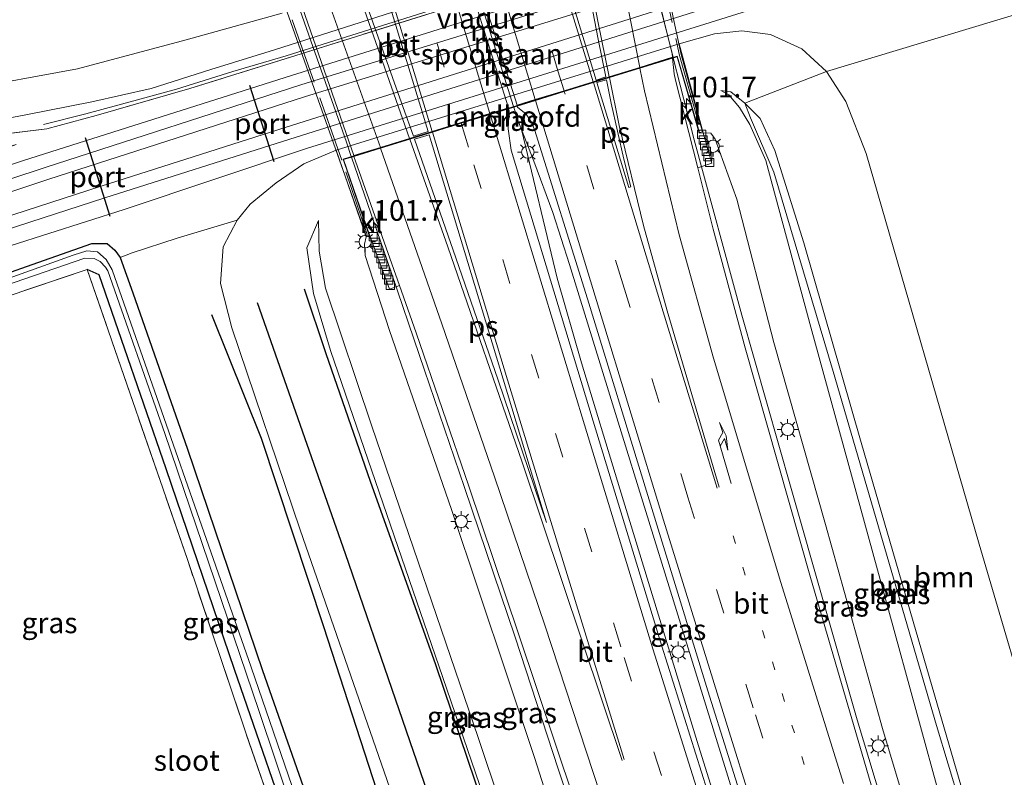
# Model space of a CAD drawing. Units: metres. Extents: x 180000 to 190006, y 425000 to 431253.
# Drawn here: x 181714 to 181833, y 425769 to 425861 of the extents above; entities that cross this region are included whole.
import ezdxf
from ezdxf.enums import TextEntityAlignment as Align

# ---------------------------------------------------------------- set-up
doc = ezdxf.new("R2010")
doc.units = ezdxf.units.M
for name, pattern in [('IE-TERREINAFSCHEIDING', [10, 8, -2]), ('VW-1-3_STREEP', [4, 1, -3]), ('VW-3-9_STREEP', [12, 3, -9])]:
    doc.linetypes.add(name, pattern=pattern)
doc.layers.get('0').update_dxf_attribs({"lineweight": 25})
for name, color, linetype, lineweight in [('B-ME-AM-KILOMETR-S-B1', 7, 'Continuous', 18), ('B-ME-BV-GELEIDECONSTRUCTIE-GELEIDERAIL-L-B1', 213, 'BV-GELEIDERAIL', 18), ('B-ME-BV-GELEIDECONSTRUCTIE-GELEIDERAIL-L-B2', 213, 'BV-GELEIDERAIL', 18), ('B-ME-GR-BOMENRIJ-L-B1', 10, 'Continuous', 25), ('B-ME-GR-BOOM-GV-B6', 93, 'Continuous', 18), ('B-ME-GW-INSTEEKWATERGANG-L-B1', 10, 'Continuous', 25), ('B-ME-GW-KRUINLIJN-L-B1', 93, 'Continuous', 18), ('B-ME-GW-TEENLIJN-L-B1', 93, 'Continuous', 18), ('B-ME-IE-GRASLAND-GV-B6', 93, 'Continuous', 18), ('B-ME-IE-GRONDWERKLIJN-GROND_INGERICHT-GV-B6', 253, 'Continuous', 18), ('B-ME-IE-MEUBILAIR_WEGMEUBILAIR-LICHTMAST-S-B1', 8, 'Continuous', 18), ('B-ME-IE-TERREINAFSCHEIDING-RASTERHEKWERK-L-B1', 8, 'IE-TERREINAFSCHEIDING', 18), ('B-ME-IE-TERREINAFSCHEIDING-RASTERHEKWERK-L-B2', 8, 'IE-TERREINAFSCHEIDING', 18), ('B-ME-KW-LANDHOOFD-GV-B6', 173, 'Continuous', 18), ('B-ME-KW-VIADUCT-GV-B7', 173, 'Continuous', 18), ('B-ME-OG-WATER-GV-B6', 153, 'Continuous', 18), ('B-ME-SB-SPOOR-GV-B6', 253, 'Continuous', 18), ('B-ME-SB-SPOOR-L-B1', 253, 'Continuous', 18), ('B-ME-VH-VERH_SOORT-BITUMEN-GV-B6', 8, 'IE-TERREINAFSCHEIDING-NATUURLIJK-HOUTWAL', 18), ('B-ME-VH-VERH_SOORT-BITUMEN-GV-B7', 8, 'IE-TERREINAFSCHEIDING-NATUURLIJK-HOUTWAL', 18), ('B-ME-VH-VERH_SOORT-KLINKERS-GV-B6', 8, 'IE-TERREINAFSCHEIDING-NATUURLIJK-HOUTWAL', 18), ('B-ME-VV-KOLK-S-B1', 8, 'Continuous', 18), ('B-ME-VW-MARKERING-13STREEP-045-L-B1', 255, 'VW-1-3_STREEP', 18), ('B-ME-VW-MARKERING-39STREEP-015-L-B1', 255, 'VW-3-9_STREEP', 18), ('B-ME-VW-MARKERING-39STREEP-015-L-B2', 255, 'VW-3-9_STREEP', 18), ('B-ME-VW-MARKERING-PIJLRE750-S-B1', 7, 'Continuous', 18), ('B-ME-VW-MARKERING-STREEP-015-L-B1', 7, 'Continuous', 18), ('B-ME-VW-MARKERING-STREEP-015-L-B2', 7, 'Continuous', 18), ('B-ME-VW-MARKERING-VLAKMARK-GV-B6', 7, 'Continuous', 18), ('B-ME-VW-MARKERING-VLAKMARK-GV-B7', 7, 'Continuous', 18), ('B-ME-VW-PORTAAL-L-B1', 10, 'Continuous', 25)]:
    doc.layers.add(name, color=color, linetype=linetype, lineweight=lineweight)
doc.styles.add('NLCS-ISO', font='NLCS-ISO.TTF')
doc.linetypes.add('BV-GELEIDERAIL', pattern='A,10,-3,[108,NLCS.SHX,S=1,R=0,X=0,Y=0],-3', length=16)
doc.linetypes.add('IE-TERREINAFSCHEIDING-NATUURLIJK-HOUTWAL', pattern='A,7,-1.5,[67,NLCS.SHX,S=0.75,R=45,X=0,Y=0],-1.5,7,-1.5,[70,NLCS.SHX,S=0.75,R=0,X=0,Y=0],-1.5', length=20)

# ---------------------------------------------------------------- blocks, each defined once
blk = doc.blocks.new('hecto')
for p, q in [((0, 0.625), (-0.625, 0)), ((0, -0.625), (0, 0.625)), ((-0.625, 0), (0.625, 0)), ((0.625, 0), (0, -0.625))]:
    blk.add_line(p, q)
blk = doc.blocks.new('kolk')
blk.add_lwpolyline([(-0.5, -0.5), (0.5, -0.5), (0.5, 0.5), (-0.5, 0.5)], close=True)
blk = doc.blocks.new('lantaarnpaal')
for p, q in [((0, 0.75), (0, 1.25)), ((-0.75, 0), (-1.25, 0)), ((-0.88, 0.88), (-0.53, 0.53)), ((0.53, 0.53), (0.88, 0.88)), ((0.75, 0), (1.25, 0)), ((-0.53, -0.53), (-0.88, -0.88)), ((0, -0.75), (0, -1.25)), ((0.53, -0.53), (0.88, -0.88))]:
    blk.add_line(p, q)
blk.add_circle((0, 0), 0.75)
blk = doc.blocks.new('pijlr')
for p, q in [((0, 0, 0.1), (5.45, 0, 0.1)), ((5.45, -0.75, 0.1), (4.7, 0, 0.1)), ((6.2, -0.75, 0.1), (5.45, 0, 0.1)), ((4, -0.75, 0.1), (5.45, -0.75, 0.1)), ((5.7, -1.05, 0.1), (4, -0.75, 0.1)), ((7.5, -0.75, 0.1), (5.7, -1.05, 0.1)), ((7.5, -0.75, 0.1), (6.2, -0.75, 0.1))]:
    blk.add_line(p, q)

msp = doc.modelspace()

# ---------------------------------------------------------------- linework, layer by layer
at = {"layer": 'B-ME-BV-GELEIDECONSTRUCTIE-GELEIDERAIL-L-B1'}
for p, q in [((181773.88, 425850.22, 16.06), (181774.34, 425848.74, 16.06)), ((181774.34, 425848.74, 16.06), (181774.81, 425847.53, 16.06)), ((181774.81, 425847.53, 16.06), (181776.32, 425843.66, 16.07)), ((181779.12, 425829.51, 16.03), (181774.81, 425847.53, 16.06)), ((181776.32, 425843.66, 16.07), (181778.59, 425837.46, 16.07)), ((181778.59, 425837.46, 16.07), (181780.61, 425831.17, 16.05)), ((181786.52, 425812.09, 15.99), (181780.61, 425831.17, 16.05)), ((181782.06, 425819.29, 16.04), (181779.12, 425829.51, 16.03)), ((181786.72, 425804.01, 15.99), (181782.06, 425819.29, 16.04)), ((181793.19, 425790.45, 15.91), (181786.52, 425812.09, 15.99)), ((181796.09, 425773.45, 15.85), (181786.72, 425804.01, 15.99)), ((181800.32, 425767.54, 15.8), (181793.19, 425790.45, 15.91)), ((181802.81, 425751.8, 15.72), (181796.09, 425773.45, 15.85))]:
    msp.add_line(p, q, dxfattribs=at)
for points in [[(181716.97, 425848.1, 7.96), (181722.12, 425849.42, 8.4), (181727.9, 425850.98, 8.62), (181733.07, 425852.38, 8.77), (181739.88, 425854.52, 8.81), (181746.35, 425856.42, 8.81), (181792.62, 425871.01, 8.8), (181799.27, 425873.31, 8.77), (181803.52, 425875.01, 8.64), (181810.76, 425878.04, 8.62), (181817.58, 425881.11, 8.32), (181821.79, 425883.11, 7.97)], [(181829.93, 425729.28, 15.17), (181826.75, 425739.08, 15.24), (181820.45, 425759.5, 15.34), (181815.44, 425776.05, 15.44), (181807.45, 425804.06, 15.51), (181801.46, 425825.02, 15.58), (181795.73, 425846.25, 15.6), (181793.18, 425856.17, 15.58)], [(181754.25, 425844.16, 15.57), (181758.52, 425831.77, 15.54), (181763.1, 425818.39, 15.55), (181767.92, 425804.18, 15.56), (181774.07, 425786.08, 15.56), (181779.26, 425770.14, 15.47), (181784.48, 425754.57, 15.43), (181790.53, 425736.09, 15.28), (181796.15, 425718.27, 15.18)]]:
    msp.add_polyline3d(points, dxfattribs=at)
at = {"layer": 'B-ME-BV-GELEIDECONSTRUCTIE-GELEIDERAIL-L-B2'}
msp.add_line((181767.27, 425871.3, 16.14), (181773.85, 425850.31, 16.06), dxfattribs=at)
for points in [[(181793.16, 425856.27, 15.58), (181791.5, 425862.72, 15.57), (181788.72, 425876.07, 15.56), (181788.43, 425877.8, 15.56)], [(181746.93, 425865.05, 15.62), (181748.79, 425859.73, 15.63), (181753.64, 425845.96, 15.57), (181754.22, 425844.26, 15.57)]]:
    msp.add_polyline3d(points, dxfattribs=at)
at = {"layer": 'B-ME-GR-BOMENRIJ-L-B1'}
msp.add_line((181737.29, 425825.11, 7.35), (181743.31, 425810.14, 7.32), dxfattribs=at)
for points in [[(181788.01, 425714.61, 11.03), (181786.96, 425717.59, 11.75), (181786.05, 425720.24, 11.75), (181782.78, 425729.77, 11.76), (181772.16, 425759.91, 11.72), (181764.44, 425782.72, 11.78), (181756.54, 425804.9, 11.78), (181751.17, 425820.37, 11.64), (181748.55, 425828.19, 11.61)], [(181742.82, 425826.57, 8.77), (181753.5, 425796.21, 8.77), (181766.47, 425758.42, 8.83), (181771.72, 425743.02, 8.87), (181779.51, 425720.53, 8.97), (181782.23, 425712.91, 8.81)], [(181743.31, 425810.14, 7.32), (181750.85, 425787.34, 7.32), (181758.27, 425764.47, 7.39), (181766.36, 425741.4, 7.36), (181771.57, 425726.74, 7.32), (181776.54, 425711.14, 7.3)]]:
    msp.add_polyline3d(points, dxfattribs=at)
at = {"layer": 'B-ME-GR-BOOM-GV-B6'}
for points in [[(181876.07, 425875.74, 7.17), (181883.11, 425842.28, 6.92), (181864.28, 425807.37, 7.02), (181850.24, 425779.46, 7.02), (181848.49, 425774.75, 7.02), (181848.18, 425772.94, 7.02), (181848.35, 425770.22, 7.02), (181852.24, 425754.84, 7.2), (181857.72, 425735.54, 7.4), (181857.69, 425733.98, 7.41), (181847.95, 425732.76, 7.7), (181847.73, 425736.96, 7.42), (181845.3, 425746, 7.45), (181830.18, 425797.33, 7.33), (181816.54, 425844.62, 7.23), (181814.08, 425850.88, 7.41), (181811.72, 425854.54, 7.6), (181837.8, 425862.41, 7.22), (181876.07, 425875.74, 7.17)], [(181837.73, 425733.26, 11.75), (181836.65, 425737.66, 11.76), (181831.79, 425755.01, 11.81), (181824.78, 425779.07, 11.81), (181822.2, 425787.95, 11.76), (181815.92, 425809.63, 11.66), (181808.98, 425833.79, 11.66), (181805.49, 425844.96, 11.63), (181803.71, 425848.84, 11.61), (181801.83, 425850.68, 11.65), (181811.72, 425854.54, 7.6), (181814.08, 425850.88, 7.41), (181816.54, 425844.62, 7.23), (181830.18, 425797.33, 7.33), (181845.3, 425746, 7.45), (181847.73, 425736.96, 7.42), (181847.95, 425732.76, 7.7), (181837.73, 425733.26, 11.75)], [(181837.73, 425733.26, 11.75), (181825.02, 425775.39, 11.85), (181812.53, 425818.23, 12.03), (181805.35, 425842.36, 12.1), (181802.51, 425848.94, 11.94), (181801.83, 425850.68, 11.65), (181803.71, 425848.84, 11.61), (181805.49, 425844.96, 11.63), (181808.98, 425833.79, 11.66), (181815.92, 425809.63, 11.66), (181822.2, 425787.95, 11.76), (181824.78, 425779.07, 11.81), (181831.79, 425755.01, 11.81), (181836.65, 425737.66, 11.76), (181837.73, 425733.26, 11.75)]]:
    msp.add_polyline3d(points, dxfattribs=at)
at = {"layer": 'B-ME-GW-INSTEEKWATERGANG-L-B1'}
for points in [[(181706.02, 425827.77, 7.79), (181715.62, 425831.17, 7.76), (181722.82, 425833.73, 7.72), (181724.69, 425833.73, 7.72), (181725.59, 425832.91, 7.63), (181726.27, 425832.02, 7.49), (181727.79, 425827.73, 7.29), (181734.39, 425808.81, 7.27), (181743.49, 425782.03, 7.27), (181753.66, 425753.01, 7.25), (181762.24, 425727.35, 7.35), (181769.57, 425707.79, 7.47), (181770.77, 425703.73, 7.63), (181770.43, 425702.75, 7.72), (181769.92, 425702.25, 7.7), (181768.9, 425701.76, 7.71), (181757.89, 425698.36, 7.71), (181736.06, 425691.46, 7.74), (181734.91, 425691.8, 7.61), (181733.93, 425692.84, 7.54), (181733.6, 425693.88, 7.38), (181734.16, 425695.25, 7.25)], [(181751.52, 425744.99, 7.22), (181752.1, 425746.08, 7.25), (181752.08, 425747.04, 7.25), (181748.13, 425758.9, 7.27), (181740.1, 425782.15, 7.16), (181731.81, 425806.46, 7.17), (181723.7, 425829.93, 7.14), (181722.25, 425830.57, 7.1)]]:
    msp.add_polyline3d(points, dxfattribs=at)
at = {"layer": 'B-ME-GW-KRUINLIJN-L-B1'}
for points in [[(181798.94, 425852.23, 11.81), (181800.15, 425852.08, 11.78), (181801.83, 425850.68, 11.65), (181803.71, 425848.84, 11.61), (181805.49, 425844.96, 11.63), (181808.98, 425833.79, 11.66), (181815.92, 425809.63, 11.66), (181822.2, 425787.95, 11.76), (181824.78, 425779.07, 11.81), (181831.79, 425755.01, 11.81), (181836.65, 425737.66, 11.76), (181837.73, 425733.26, 11.75), (181837.53, 425731.83, 11.77), (181836.76, 425731.03, 11.84), (181835.5, 425730.46, 11.98)], [(181796.79, 425847.12, 14.64), (181797.73, 425847.05, 14.68), (181798.27, 425846.32, 14.67), (181800.86, 425839.09, 14.66), (181805.34, 425821.73, 14.61), (181811.62, 425799.7, 14.53), (181818.5, 425775.01, 14.5), (181825.08, 425753.08, 14.35), (181830.47, 425736.15, 14.39), (181830.75, 425734.32, 14.43), (181830.08, 425732.98, 14.29)], [(181750.27, 425836.49, 11.9), (181748.84, 425833.17, 11.86), (181749.65, 425827.66, 11.92), (181751.71, 425820.77, 11.94), (181765.31, 425781.17, 11.84), (181784.14, 425726.2, 11.89), (181787.16, 425718.43, 11.84), (181788.77, 425716.8, 11.87), (181790.17, 425716.19, 11.86)], [(181793.5, 425719.15, 13.97), (181792.76, 425719.92, 14.29), (181791.36, 425724.45, 14.36), (181786.07, 425741.07, 14.43), (181776.4, 425771.52, 14.59), (181766.36, 425801.51, 14.65), (181758.86, 425823.18, 14.73), (181755.9, 425832.26, 14.82), (181755.8, 425833.63, 14.82), (181756.03, 425834.51, 14.63)]]:
    msp.add_polyline3d(points, dxfattribs=at)
at = {"layer": 'B-ME-GW-TEENLIJN-L-B1'}
for points in [[(181835.99, 425723.2, 7.89), (181839.47, 425724.24, 7.9), (181842.54, 425725.85, 7.91), (181845.05, 425727.77, 7.95), (181846.89, 425730.43, 7.85), (181847.95, 425732.76, 7.7), (181847.73, 425736.96, 7.42), (181845.3, 425746, 7.45), (181830.18, 425797.33, 7.33), (181816.54, 425844.62, 7.23), (181814.08, 425850.88, 7.41), (181811.72, 425854.54, 7.6), (181808.75, 425857.28, 7.71), (181804.95, 425859.02, 7.8), (181801.46, 425859.44, 7.87), (181798.17, 425859.09, 7.93), (181793.89, 425857.88, 7.84)], [(181835.5, 425730.46, 11.98), (181828.91, 425754.08, 11.99), (181819.36, 425788.95, 11.99), (181809.82, 425823.57, 11.97), (181805.16, 425840.88, 11.97), (181804.38, 425843.75, 11.97), (181802.44, 425848.11, 11.96), (181801.2, 425850.16, 11.94), (181799.91, 425851.7, 11.86), (181798.94, 425852.23, 11.81)], [(181752.39, 425845, 7.79), (181748.47, 425843.36, 7.9), (181745.15, 425841.04, 7.92), (181741.99, 425838.47, 7.86), (181740.4, 425836.54, 7.64), (181738.7, 425833.29, 7.46), (181738.41, 425828.87, 7.43), (181739.75, 425823.52, 7.51), (181748.05, 425799.04, 7.51), (181764.65, 425751.19, 7.54), (181776.38, 425717.44, 7.62), (181779.06, 425711.75, 7.63), (181782.48, 425708.86, 7.7), (181786.5, 425707.86, 7.85), (181790.88, 425708.39, 7.9), (181795.1, 425709.64, 7.85)], [(181790.17, 425716.19, 11.86), (181788.14, 425718.86, 11.95), (181786.44, 425723.5, 12.17), (181777.8, 425749.34, 12.19), (181769.57, 425773.93, 12.12), (181756.7, 425811.62, 12.09), (181751.09, 425828.31, 12.08), (181750.35, 425832.78, 12.13), (181750.27, 425836.49, 11.9)]]:
    msp.add_polyline3d(points, dxfattribs=at)
at = {"layer": 'B-ME-IE-GRASLAND-GV-B6'}
for points in [[(181664.97, 425835.59, 7.44), (181674.34, 425838.9, 7.48), (181683.33, 425841.84, 7.51), (181691.59, 425844.33, 7.52), (181698.87, 425846.09, 7.55), (181706.9, 425847.8, 7.76), (181714.86, 425849.28, 7.86), (181722.81, 425850.85, 8.01), (181730, 425852.49, 8.11), (181737.23, 425854.79, 8.11), (181744.91, 425857.16, 8.15), (181791.32, 425872, 8.13)], [(181791.95, 425870.43, 8.11), (181748.15, 425856.68, 8.06), (181734.67, 425852.46, 8.06), (181723.34, 425849.21, 8.13), (181717.38, 425847.59, 7.92), (181710.99, 425846.82, 7.8), (181702.13, 425845.33, 7.75), (181692.42, 425842.97, 7.53), (181682.91, 425839.83, 7.48), (181665.54, 425834.1, 7.34), (181664.97, 425835.59, 7.44)], [(181665.54, 425834.1, 7.34), (181682.91, 425839.83, 7.48), (181692.42, 425842.97, 7.53), (181702.13, 425845.33, 7.75), (181710.99, 425846.82, 7.8), (181717.38, 425847.59, 7.92), (181723.34, 425849.21, 8.13), (181734.67, 425852.46, 8.06), (181748.15, 425856.68, 8.06), (181791.95, 425870.43, 8.11)], [(181796.12, 425869.5, 8.17), (181746.97, 425854.05, 8.15), (181714.54, 425843.75, 8), (181682.22, 425833.07, 7.92), (181667.77, 425828.32, 7.94), (181667.22, 425829.75, 7.88), (181683.88, 425835.47, 7.82), (181701.58, 425841.23, 7.89), (181713.69, 425845.7, 7.92), (181700.4, 425841.83, 7.65), (181691.1, 425839.02, 7.41), (181680.45, 425835.91, 7.24), (181666.59, 425831.38, 7.15), (181665.54, 425834.1, 7.34)], [(181671.1, 425819.73, 7.94), (181694.8, 425827.66, 7.91), (181726.73, 425837.84, 7.91), (181748.82, 425845.22, 7.9), (181807.2, 425863.49, 7.93)], [(181837.8, 425862.41, 7.22), (181811.72, 425854.54, 7.6), (181808.75, 425857.28, 7.71), (181804.95, 425859.02, 7.8), (181801.46, 425859.44, 7.87), (181798.17, 425859.09, 7.93), (181793.89, 425857.88, 7.84), (181752.39, 425845, 7.79), (181748.47, 425843.36, 7.9), (181745.15, 425841.04, 7.92), (181741.99, 425838.47, 7.86), (181740.4, 425836.54, 7.64), (181733.15, 425834.37, 7.71), (181727.72, 425832.6, 7.76), (181726.27, 425832.02, 7.49), (181725.59, 425832.91, 7.63), (181724.69, 425833.73, 7.72), (181722.82, 425833.73, 7.72), (181715.62, 425831.17, 7.76), (181706.02, 425827.77, 7.79)], [(181745.86, 425861.6, 8.02), (181734.23, 425858.35, 8), (181721.09, 425854.86, 7.86), (181706.99, 425852.26, 7.58), (181694.98, 425849.74, 7.49), (181683.95, 425846.58, 7.41), (181675.07, 425843.62, 7.35), (181663.33, 425839.82, 7.38)], [(181825.08, 425753.08, 14.35), (181818.5, 425775.01, 14.5), (181811.62, 425799.7, 14.53), (181805.34, 425821.73, 14.61), (181800.86, 425839.09, 14.66), (181798.27, 425846.32, 14.67), (181797.73, 425847.05, 14.68), (181796.79, 425847.12, 14.64), (181793.89, 425857.88, 7.84), (181798.17, 425859.09, 7.93), (181801.46, 425859.44, 7.87), (181804.95, 425859.02, 7.8), (181808.75, 425857.28, 7.71), (181811.72, 425854.54, 7.6), (181801.83, 425850.68, 11.65), (181800.15, 425852.08, 11.78), (181798.94, 425852.23, 11.81), (181799.91, 425851.7, 11.86), (181801.2, 425850.16, 11.94), (181802.44, 425848.11, 11.96), (181804.38, 425843.75, 11.97), (181805.16, 425840.88, 11.97), (181809.82, 425823.57, 11.97), (181819.36, 425788.95, 11.99), (181828.91, 425754.08, 11.99)], [(181837.73, 425733.26, 11.75), (181837.53, 425731.83, 11.77), (181836.76, 425731.03, 11.84), (181835.5, 425730.46, 11.98), (181828.91, 425754.08, 11.99), (181819.36, 425788.95, 11.99), (181809.82, 425823.57, 11.97), (181805.16, 425840.88, 11.97), (181804.38, 425843.75, 11.97), (181802.44, 425848.11, 11.96), (181801.2, 425850.16, 11.94), (181799.91, 425851.7, 11.86), (181798.94, 425852.23, 11.81), (181800.15, 425852.08, 11.78), (181801.83, 425850.68, 11.65), (181802.51, 425848.94, 11.94), (181805.35, 425842.36, 12.1), (181812.53, 425818.23, 12.03), (181825.02, 425775.39, 11.85), (181837.73, 425733.26, 11.75)], [(181804.84, 425743.58, 14.96), (181791.8, 425784.96, 15.18), (181783.48, 425812.21, 15.32), (181773.56, 425844.99, 15.34), (181773.2, 425847.61, 15.36), (181773.31, 425849.76, 15.37), (181773.26, 425850.03, 15.37), (181774.3, 425850.35, 15.26), (181774.35, 425850.21, 15.26)], [(181774.35, 425850.21, 15.26), (181775.4, 425849.36, 15.26), (181775.98, 425848.42, 15.26), (181776.39, 425847.51, 15.32), (181782.8, 425827.01, 15.32), (181790.09, 425803.2, 15.27), (181797.38, 425779.59, 15.15), (181804.75, 425756.11, 15.06)], [(181830.08, 425732.98, 14.29), (181829.58, 425732.8, 14.29), (181828.45, 425732.5, 14.48), (181821.58, 425753.39, 14.6), (181816.79, 425769.29, 14.68), (181809.77, 425793.31, 14.8), (181801.89, 425821.09, 14.89), (181798, 425835.46, 14.86), (181796.14, 425842.86, 14.84), (181797.84, 425843.44, 14.7), (181796.79, 425847.12, 14.64), (181797.73, 425847.05, 14.68), (181798.27, 425846.32, 14.67), (181800.86, 425839.09, 14.66), (181805.34, 425821.73, 14.61), (181811.62, 425799.7, 14.53), (181818.5, 425775.01, 14.5), (181825.08, 425753.08, 14.35), (181830.47, 425736.15, 14.39), (181830.75, 425734.32, 14.43), (181830.08, 425732.98, 14.29)], [(181740.4, 425836.54, 7.64), (181741.99, 425838.47, 7.86), (181745.15, 425841.04, 7.92), (181748.47, 425843.36, 7.9), (181752.39, 425845, 7.79), (181756.03, 425834.51, 14.63), (181755.8, 425833.63, 14.82), (181755.9, 425832.26, 14.82), (181758.86, 425823.18, 14.73), (181766.36, 425801.51, 14.65), (181776.4, 425771.52, 14.59), (181786.07, 425741.07, 14.43)], [(181753.66, 425753.01, 7.25), (181743.49, 425782.03, 7.27), (181734.39, 425808.81, 7.27), (181727.79, 425827.73, 7.29), (181726.27, 425832.02, 7.49), (181727.72, 425832.6, 7.76), (181733.15, 425834.37, 7.71), (181740.4, 425836.54, 7.64), (181738.7, 425833.29, 7.46), (181738.41, 425828.87, 7.43), (181739.75, 425823.52, 7.51), (181748.05, 425799.04, 7.51), (181764.65, 425751.19, 7.54)], [(181764.65, 425751.19, 7.54), (181748.05, 425799.04, 7.51), (181739.75, 425823.52, 7.51), (181738.41, 425828.87, 7.43), (181738.7, 425833.29, 7.46), (181740.4, 425836.54, 7.64)], [(181790.17, 425716.19, 11.86), (181788.14, 425718.86, 11.95), (181786.44, 425723.5, 12.17), (181777.8, 425749.34, 12.19), (181769.57, 425773.93, 12.12), (181756.7, 425811.62, 12.09), (181751.09, 425828.31, 12.08), (181750.35, 425832.78, 12.13), (181750.27, 425836.49, 11.9), (181748.84, 425833.17, 11.86), (181749.65, 425827.66, 11.92), (181751.71, 425820.77, 11.94), (181765.31, 425781.17, 11.84), (181784.14, 425726.2, 11.89), (181787.16, 425718.43, 11.84), (181788.77, 425716.8, 11.87), (181790.17, 425716.19, 11.86)], [(181788.14, 425718.86, 11.95), (181790.17, 425716.19, 11.86), (181788.77, 425716.8, 11.87), (181787.16, 425718.43, 11.84), (181784.14, 425726.2, 11.89), (181765.31, 425781.17, 11.84), (181751.71, 425820.77, 11.94), (181749.65, 425827.66, 11.92), (181748.84, 425833.17, 11.86), (181750.27, 425836.49, 11.9), (181750.35, 425832.78, 12.13), (181751.09, 425828.31, 12.08), (181756.7, 425811.62, 12.09), (181769.57, 425773.93, 12.12), (181777.8, 425749.34, 12.19), (181786.44, 425723.5, 12.17), (181788.14, 425718.86, 11.95)], [(181758.83, 425828.17, 14.72), (181760.06, 425828.63, 14.89), (181762.08, 425822.92, 14.9), (181768.43, 425804.33, 14.86), (181774.46, 425786.46, 14.81), (181781.17, 425766.38, 14.71), (181789.69, 425740.26, 14.59), (181795.66, 425721.48, 14.48), (181794.17, 425721, 14.33), (181793.76, 425720.9, 14.33), (181794.24, 425719.43, 13.98), (181793.5, 425719.15, 13.97), (181792.76, 425719.92, 14.29), (181791.36, 425724.45, 14.36), (181786.07, 425741.07, 14.43), (181776.4, 425771.52, 14.59), (181766.36, 425801.51, 14.65), (181758.86, 425823.18, 14.73), (181755.9, 425832.26, 14.82), (181755.8, 425833.63, 14.82), (181756.03, 425834.51, 14.63), (181756.47, 425834.66, 14.65), (181758.83, 425828.17, 14.72)], [(181706.02, 425827.77, 7.79), (181715.62, 425831.17, 7.76), (181722.82, 425833.73, 7.72), (181724.69, 425833.73, 7.72), (181725.59, 425832.91, 7.63), (181726.27, 425832.02, 7.49), (181727.79, 425827.73, 7.29), (181734.39, 425808.81, 7.27), (181743.49, 425782.03, 7.27), (181753.66, 425753.01, 7.25)], [(181700.03, 425824.4, 6.62), (181721.97, 425831.93, 6.62), (181723.1, 425831.9, 6.62), (181723.82, 425831.52, 6.62), (181724.49, 425830.85, 6.62), (181724.77, 425830.39, 6.62), (181731.67, 425810.71, 6.62), (181743.04, 425777.18, 6.62), (181753.61, 425745.7, 6.62), (181751.96, 425743.67, 6.74), (181751.52, 425744.99, 7.22), (181752.1, 425746.08, 7.25), (181752.08, 425747.04, 7.25), (181748.13, 425758.9, 7.27), (181740.1, 425782.15, 7.16), (181731.81, 425806.46, 7.17), (181723.7, 425829.93, 7.14), (181722.25, 425830.57, 7.1), (181709.09, 425826.12, 7.08)], [(181756.05, 425741.8, 6.62), (181742.12, 425782.45, 6.62), (181725.29, 425830.53, 6.62), (181724.55, 425831.79, 6.62), (181723.52, 425832.69, 6.62), (181722.21, 425832.82, 6.62), (181720.56, 425832.31, 6.62), (181704.47, 425826.52, 6.62)], [(181751.52, 425744.99, 7.22), (181747.43, 425757.21, 7.38), (181741.46, 425774.5, 7.44), (181734.39, 425795.46, 7.24), (181722.25, 425830.57, 7.1), (181723.7, 425829.93, 7.14), (181731.81, 425806.46, 7.17), (181740.1, 425782.15, 7.16), (181748.13, 425758.9, 7.27), (181752.08, 425747.04, 7.25), (181752.1, 425746.08, 7.25), (181751.52, 425744.99, 7.22)]]:
    msp.add_polyline3d(points, dxfattribs=at)
at = {"layer": 'B-ME-IE-GRONDWERKLIJN-GROND_INGERICHT-GV-B6'}
msp.add_polyline3d([(181682.23, 425790.94, 6.85), (181688.56, 425802.68, 6.87), (181699.95, 425822.84, 7.03), (181709.09, 425826.12, 7.08), (181722.25, 425830.57, 7.1), (181734.39, 425795.46, 7.24), (181741.46, 425774.5, 7.44), (181747.43, 425757.21, 7.38), (181751.52, 425744.99, 7.22), (181739.94, 425722.6, 7.13), (181729.39, 425702.45, 7.11), (181726.84, 425696.87, 7.25), (181724.32, 425692, 7.19), (181720.88, 425690.96, 7.07), (181682.23, 425790.94, 6.85)], dxfattribs=at)
at = {"layer": 'B-ME-IE-TERREINAFSCHEIDING-RASTERHEKWERK-L-B1'}
for points in [[(181870.64, 425901.56, 6.89), (181857.36, 425897.28, 6.9), (181851.76, 425895.16, 7.11), (181843.41, 425892.01, 7.49), (181829.6, 425886.33, 7.84), (181819.99, 425881.66, 8.06), (181811.02, 425877.65, 8.06), (181804.76, 425874.97, 8.1), (181797.48, 425872.24, 8.13), (181791.95, 425870.43, 8.11), (181748.15, 425856.68, 8.06), (181734.67, 425852.46, 8.06), (181723.34, 425849.21, 8.13), (181717.38, 425847.59, 7.92), (181710.99, 425846.82, 7.8), (181702.13, 425845.33, 7.75), (181692.42, 425842.97, 7.53), (181682.91, 425839.83, 7.48), (181665.54, 425834.1, 7.34)], [(181726.27, 425832.02, 7.49), (181727.72, 425832.6, 7.76), (181733.15, 425834.37, 7.71), (181740.4, 425836.54, 7.64)], [(181722.25, 425830.57, 7.1), (181709.09, 425826.12, 7.08), (181699.95, 425822.84, 7.03), (181688.56, 425802.68, 6.87), (181682.23, 425790.94, 6.85)], [(181751.52, 425744.99, 7.22), (181747.43, 425757.21, 7.38), (181741.46, 425774.5, 7.44), (181734.39, 425795.46, 7.24), (181722.25, 425830.57, 7.1)]]:
    msp.add_polyline3d(points, dxfattribs=at)
at = {"layer": 'B-ME-IE-TERREINAFSCHEIDING-RASTERHEKWERK-L-B2'}
for points in [[(181787.72, 425887.69, 14.67), (181789.27, 425878.07, 14.72), (181793.92, 425856.45, 14.71), (181796.54, 425847.29, 14.62)], [(181756.15, 425834.82, 14.75), (181753.07, 425843.8, 14.98), (181745.67, 425864.76, 14.99), (181742.39, 425873.7, 14.95)]]:
    msp.add_polyline3d(points, dxfattribs=at)
at = {"layer": 'B-ME-KW-LANDHOOFD-GV-B6'}
msp.add_polyline3d([(181796.79, 425847.12, 14.64), (181796.33, 425847.06, 14.66), (181793.65, 425856.32, 14.72), (181793.09, 425856.14, 14.78), (181789.15, 425854.93, 14.96), (181785.46, 425853.79, 15.1), (181783.53, 425853.2, 15.16), (181779.99, 425852.11, 15.24), (181776.51, 425851.03, 15.3), (181774.3, 425850.35, 15.26), (181773.26, 425850.03, 15.37), (181771.03, 425849.34, 15.34), (181767.53, 425848.26, 15.26), (181764.04, 425847.18, 15.15), (181761.31, 425846.34, 15.1), (181757.77, 425845.25, 14.98), (181754.54, 425844.25, 14.88), (181753.27, 425843.86, 14.72), (181756.47, 425834.66, 14.65), (181756.03, 425834.51, 14.63), (181752.39, 425845, 7.79), (181793.89, 425857.88, 7.84), (181796.79, 425847.12, 14.64)], dxfattribs=at)
at = {"layer": 'B-ME-KW-VIADUCT-GV-B7'}
msp.add_polyline3d([(181793.66, 425856.37, 14.78), (181753.22, 425843.91, 14.84), (181756.38, 425834.7, 14.84), (181756.05, 425834.58, 14.84), (181742.22, 425873.72, 14.84), (181742.54, 425873.85, 14.84), (181745.84, 425864.77, 14.84), (181789.07, 425878.05, 14.84), (181787.49, 425887.86, 14.7), (181787.86, 425887.85, 14.7), (181789.5, 425878.19, 14.66), (181794.15, 425856.58, 14.66), (181796.7, 425847.22, 14.66), (181796.37, 425847.16, 14.66), (181793.66, 425856.37, 14.78)], dxfattribs=at)
at = {"layer": 'B-ME-OG-WATER-GV-B6'}
for points in [[(181753.61, 425745.7, 6.62), (181743.04, 425777.18, 6.62), (181731.67, 425810.71, 6.62), (181724.77, 425830.39, 6.62), (181724.49, 425830.85, 6.62), (181723.82, 425831.52, 6.62), (181723.1, 425831.9, 6.62), (181721.97, 425831.93, 6.62), (181700.03, 425824.4, 6.62)], [(181704.47, 425826.52, 6.62), (181720.56, 425832.31, 6.62), (181722.21, 425832.82, 6.62), (181723.52, 425832.69, 6.62), (181724.55, 425831.79, 6.62), (181725.29, 425830.53, 6.62), (181742.12, 425782.45, 6.62), (181756.05, 425741.8, 6.62)]]:
    msp.add_polyline3d(points, dxfattribs=at)
at = {"layer": 'B-ME-SB-SPOOR-GV-B6'}
msp.add_polyline3d([(181667.77, 425828.32, 7.94), (181682.22, 425833.07, 7.92), (181714.54, 425843.75, 8), (181746.97, 425854.05, 8.15), (181796.12, 425869.5, 8.17), (181815.24, 425875.4, 8.11), (181844.76, 425884.27, 8.05), (181872.54, 425892.53, 8.14), (181874.39, 425883.72, 8.1), (181864.15, 425880.6, 8.1), (181835.57, 425872.09, 8.04), (181807.2, 425863.49, 7.93), (181748.82, 425845.22, 7.9), (181726.73, 425837.84, 7.91), (181694.8, 425827.66, 7.91), (181671.1, 425819.73, 7.94), (181667.77, 425828.32, 7.94)], dxfattribs=at)
at = {"layer": 'B-ME-SB-SPOOR-L-B1'}
for points in [[(181872.87, 425890.94, 8.46), (181839.35, 425880.86, 8.39), (181810.88, 425872.27, 8.29), (181748.11, 425852.91, 8.21), (181717.16, 425842.92, 8.23), (181691.97, 425834.59, 8.22), (181668.38, 425826.76, 8.23)], [(181873.18, 425889.47, 8.46), (181839.79, 425879.42, 8.39), (181811.32, 425870.83, 8.29), (181748.56, 425851.48, 8.21), (181717.63, 425841.5, 8.23), (181692.44, 425833.16, 8.22), (181668.92, 425825.36, 8.23)], [(181669.84, 425822.98, 8.24), (181695.18, 425831.35, 8.19), (181723.94, 425840.66, 8.24), (181746.34, 425847.78, 8.25), (181795.16, 425863.16, 8.27), (181818.24, 425870.28, 8.31), (181840.99, 425877.15, 8.39), (181866.18, 425884.66, 8.4), (181873.72, 425886.9, 8.4)], [(181670.38, 425821.58, 8.24), (181695.64, 425829.93, 8.19), (181724.4, 425839.23, 8.24), (181746.8, 425846.35, 8.25), (181795.61, 425861.73, 8.27), (181818.68, 425868.85, 8.31), (181841.42, 425875.71, 8.39), (181866.61, 425883.22, 8.4), (181874.03, 425885.43, 8.4)]]:
    msp.add_polyline3d(points, dxfattribs=at)
at = {"layer": 'B-ME-VH-VERH_SOORT-BITUMEN-GV-B6'}
for points in [[(181791.32, 425872, 8.13), (181744.91, 425857.16, 8.15), (181737.23, 425854.79, 8.11), (181730, 425852.49, 8.11), (181722.81, 425850.85, 8.01), (181714.86, 425849.28, 7.86), (181706.9, 425847.8, 7.76), (181698.87, 425846.09, 7.55), (181691.59, 425844.33, 7.52), (181683.33, 425841.84, 7.51), (181674.34, 425838.9, 7.48), (181664.97, 425835.59, 7.44), (181663.33, 425839.82, 7.38)], [(181663.33, 425839.82, 7.38), (181675.07, 425843.62, 7.35), (181683.95, 425846.58, 7.41), (181694.98, 425849.74, 7.49), (181706.99, 425852.26, 7.58), (181721.09, 425854.86, 7.86), (181734.23, 425858.35, 8), (181745.86, 425861.6, 8.02)], [(181804.75, 425756.11, 15.06), (181797.38, 425779.59, 15.15), (181790.09, 425803.2, 15.27), (181782.8, 425827.01, 15.32), (181776.39, 425847.51, 15.32), (181775.98, 425848.42, 15.26), (181775.4, 425849.36, 15.26), (181774.35, 425850.21, 15.26), (181774.3, 425850.35, 15.26), (181776.51, 425851.03, 15.3), (181779.99, 425852.11, 15.24), (181783.53, 425853.2, 15.16), (181785.46, 425853.79, 15.1), (181789.15, 425854.93, 14.96), (181793.09, 425856.14, 14.78), (181793.27, 425854.26, 14.81)], [(181793.27, 425854.26, 14.81), (181793.46, 425853.49, 14.82), (181796.14, 425842.86, 14.84), (181798, 425835.46, 14.86), (181801.89, 425821.09, 14.89), (181809.77, 425793.31, 14.8), (181816.79, 425769.29, 14.68), (181821.58, 425753.39, 14.6)], [(181781.17, 425766.38, 14.71), (181774.46, 425786.46, 14.81), (181768.43, 425804.33, 14.86), (181762.08, 425822.92, 14.9), (181760.06, 425828.63, 14.89), (181754.75, 425843.66, 14.88), (181754.54, 425844.25, 14.88), (181757.77, 425845.25, 14.98), (181761.31, 425846.34, 15.1), (181764.04, 425847.18, 15.15), (181767.53, 425848.26, 15.26), (181771.03, 425849.34, 15.34), (181773.26, 425850.03, 15.37), (181773.31, 425849.76, 15.37)], [(181773.31, 425849.76, 15.37), (181773.2, 425847.61, 15.36), (181773.56, 425844.99, 15.34), (181783.48, 425812.21, 15.32), (181791.8, 425784.96, 15.18), (181804.84, 425743.58, 14.96)]]:
    msp.add_polyline3d(points, dxfattribs=at)
at = {"layer": 'B-ME-VH-VERH_SOORT-BITUMEN-GV-B7'}
for points in [[(181791.01, 425865.01, 14.78), (181793.05, 425856.66, 14.77), (181793.08, 425856.25, 14.78), (181789.13, 425855.03, 14.96), (181785.44, 425853.89, 15.1), (181783.5, 425853.29, 15.16), (181779.97, 425852.2, 15.24), (181776.49, 425851.13, 15.3), (181774.28, 425850.44, 15.26), (181767.81, 425870.96, 15.39), (181767.71, 425871.43, 15.39), (181777.07, 425874.31, 15.2), (181781.39, 425875.64, 15.05), (181785.14, 425876.79, 14.89), (181788.53, 425877.83, 14.73), (181791.01, 425865.01, 14.78)], [(181773.22, 425850.24, 15.37), (181773.24, 425850.12, 15.37), (181771, 425849.43, 15.34), (181767.5, 425848.35, 15.26), (181764.01, 425847.28, 15.15), (181761.28, 425846.43, 15.1), (181757.74, 425845.34, 14.98), (181754.51, 425844.35, 14.88), (181747.29, 425865.16, 14.91), (181750.37, 425866.1, 15), (181753.94, 425867.2, 15.1), (181757.61, 425868.33, 15.22), (181761.11, 425869.41, 15.33), (181764.61, 425870.48, 15.4), (181766.62, 425871.1, 15.4), (181773.22, 425850.24, 15.37)]]:
    msp.add_polyline3d(points, dxfattribs=at)
at = {"layer": 'B-ME-VH-VERH_SOORT-KLINKERS-GV-B6'}
for points in [[(181796.79, 425847.12, 14.64), (181797.84, 425843.44, 14.7), (181796.14, 425842.86, 14.84), (181793.46, 425853.49, 14.82), (181793.27, 425854.26, 14.81), (181793.09, 425856.14, 14.78), (181793.65, 425856.32, 14.72), (181796.33, 425847.06, 14.66), (181796.79, 425847.12, 14.64)], [(181754.75, 425843.66, 14.88), (181760.06, 425828.63, 14.89), (181758.83, 425828.17, 14.72), (181756.47, 425834.66, 14.65), (181753.27, 425843.86, 14.72), (181754.54, 425844.25, 14.88), (181754.75, 425843.66, 14.88)]]:
    msp.add_polyline3d(points, dxfattribs=at)
at = {"layer": 'B-ME-VW-MARKERING-13STREEP-045-L-B1'}
msp.add_polyline3d([(181822.9, 425726.99, 14.66), (181819.71, 425736.84, 14.73), (181814.91, 425751.93, 14.81), (181810.22, 425766.84, 14.89), (181799.78, 425800.39, 15.05)], dxfattribs=at)
at = {"layer": 'B-ME-VW-MARKERING-39STREEP-015-L-B1'}
for p, q in [((181787.08, 425828.82, 15.22), (181779.99, 425852.11, 15.24)), ((181767.53, 425848.26, 15.26), (181769.05, 425843.24, 15.25)), ((181769.05, 425843.24, 15.25), (181778.93, 425810.73, 15.19)), ((181794.96, 425803.01, 15.13), (181787.08, 425828.82, 15.22)), ((181778.93, 425810.73, 15.19), (181787.24, 425783.62, 15.1)), ((181802.86, 425777.5, 15.01), (181794.96, 425803.01, 15.13)), ((181787.24, 425783.62, 15.1), (181800.43, 425741.66, 14.86)), ((181811.21, 425750.93, 14.91), (181802.86, 425777.5, 15.01))]:
    msp.add_line(p, q, dxfattribs=at)
at = {"layer": 'B-ME-VW-MARKERING-39STREEP-015-L-B2'}
for p, q in [((181779.39, 425854.09, 15.24), (181773.57, 425873.23, 15.31)), ((181761.11, 425869.41, 15.33), (181767.5, 425848.35, 15.26)), ((181779.97, 425852.2, 15.24), (181779.39, 425854.09, 15.24))]:
    msp.add_line(p, q, dxfattribs=at)
at = {"layer": 'B-ME-VW-MARKERING-STREEP-015-L-B1'}
for p, q in [((181789.69, 425852.18, 14.97), (181789.15, 425854.93, 14.96)), ((181786.65, 425847.98, 15.11), (181785.46, 425853.79, 15.1)), ((181785.26, 425847.52, 15.15), (181783.53, 425853.2, 15.16)), ((181793.91, 425834.76, 15.02), (181789.69, 425852.18, 14.97)), ((181784.16, 425825.89, 15.27), (181776.51, 425851.03, 15.3)), ((181771.03, 425849.34, 15.34), (181772.44, 425844.69, 15.33)), ((181791.96, 425825.43, 15.16), (181785.26, 425847.52, 15.15)), ((181789.56, 425835.9, 15.15), (181786.65, 425847.98, 15.11)), ((181761.31, 425846.34, 15.1), (181765.91, 425833.29, 15.11)), ((181773.12, 425817.21, 15.13), (181764.04, 425847.18, 15.15)), ((181765.18, 425824, 15.01), (181757.77, 425845.25, 14.98)), ((181772.44, 425844.69, 15.33), (181782.43, 425811.75, 15.28)), ((181792.43, 425825.55, 15.14), (181789.56, 425835.9, 15.15)), ((181798.03, 425819.82, 15.02), (181793.91, 425834.76, 15.02)), ((181765.91, 425833.29, 15.11), (181774.88, 425807.25, 15.07)), ((181791.99, 425800.23, 15.19), (181784.16, 425825.89, 15.27)), ((181798.51, 425804.12, 15.07), (181791.96, 425825.43, 15.16)), ((181798.72, 425804.23, 15.06), (181792.43, 425825.55, 15.14)), ((181771.56, 425805.47, 14.97), (181765.18, 425824, 15.01)), ((181806.18, 425792.68, 14.91), (181798.03, 425819.82, 15.02)), ((181778.35, 425800.07, 15.06), (181773.12, 425817.21, 15.13)), ((181782.43, 425811.75, 15.28), (181790.72, 425784.66, 15.17)), ((181774.88, 425807.25, 15.07), (181787.01, 425771.15, 14.92)), ((181777.64, 425787.52, 14.9), (181771.56, 425805.47, 14.97)), ((181787.25, 425771.26, 14.92), (181778.35, 425800.07, 15.06)), ((181799.94, 425774.6, 15.08), (181791.99, 425800.23, 15.19)), ((181813.77, 425768.36, 14.78), (181806.18, 425792.68, 14.91)), ((181784.33, 425767.11, 14.81), (181777.64, 425787.52, 14.9)), ((181790.72, 425784.66, 15.17), (181803.85, 425742.96, 14.94)), ((181807.97, 425749.07, 14.96), (181799.94, 425774.6, 15.08))]:
    msp.add_line(p, q, dxfattribs=at)
at = {"layer": 'B-ME-VW-MARKERING-STREEP-015-L-B2'}
for p, q in [((181776.49, 425851.13, 15.3), (181770.09, 425872.16, 15.38)), ((181783.5, 425853.29, 15.16), (181778, 425871.25, 15.19)), ((181764.61, 425870.48, 15.4), (181771, 425849.43, 15.34)), ((181784.04, 425860.64, 15.09), (181782.31, 425870.3, 15.05)), ((181764.01, 425847.28, 15.15), (181757.61, 425868.33, 15.22)), ((181757.74, 425845.34, 14.98), (181750.37, 425866.1, 15)), ((181789.13, 425855.03, 14.96), (181787.3, 425864.25, 14.92)), ((181755.81, 425861.95, 15.09), (181761.28, 425846.43, 15.1)), ((181785.44, 425853.89, 15.1), (181784.04, 425860.64, 15.09))]:
    msp.add_line(p, q, dxfattribs=at)
at = {"layer": 'B-ME-VW-MARKERING-VLAKMARK-GV-B6'}
for points in [[(181783.93, 425853.21, 15.16), (181785.09, 425853.54, 15.09), (181785.68, 425850.69, 15.1), (181787.18, 425843.93, 15.14), (181788.03, 425840.56, 15.15), (181787.79, 425840.5, 15.15), (181783.93, 425853.21, 15.16)], [(181761.86, 425846.34, 15.11), (181763.64, 425846.87, 15.13), (181772.6, 425817.29, 15.13), (181777.86, 425799.94, 15.03), (181771.98, 425817.17, 15.11), (181766.88, 425831.99, 15.13), (181761.86, 425846.34, 15.11)]]:
    msp.add_polyline3d(points, dxfattribs=at)
at = {"layer": 'B-ME-VW-MARKERING-VLAKMARK-GV-B7'}
for points in [[(181778.45, 425871.25, 15.17), (181781.57, 425872.04, 15.06), (181782.81, 425865.18, 15.08), (181784.09, 425858.44, 15.08), (181785.02, 425853.87, 15.09), (181783.85, 425853.48, 15.16), (181778.45, 425871.25, 15.17)], [(181763.52, 425847.27, 15.13), (181761.73, 425846.71, 15.11), (181760.51, 425850.19, 15.1), (181754.46, 425867.22, 15.13), (181757.19, 425868.07, 15.21), (181763.2, 425848.31, 15.13), (181763.52, 425847.27, 15.13)]]:
    msp.add_polyline3d(points, dxfattribs=at)
at = {"layer": 'B-ME-VW-PORTAAL-L-B1'}
for p, q in [((181744.9, 425843.61, 14.19), (181741.93, 425852.84, 14.19)), ((181722.02, 425846.56, 14.59), (181724.99, 425837.01, 14.57))]:
    msp.add_line(p, q, dxfattribs=at)

# ---------------------------------------------------------------- block references
at = {"layer": 'B-ME-AM-KILOMETR-S-B1', "rotation": 90}
for p in [(181794.78, 425850.62, 14.7), (181756.89, 425835.68, 14.8)]:
    msp.add_blockref('hecto', p, dxfattribs=at)
at = {"layer": 'B-ME-IE-MEUBILAIR_WEGMEUBILAIR-LICHTMAST-S-B1', "rotation": 90}
for p in [(181798.01, 425845.48, 14.64), (181775.58, 425844.78, 15.26), (181755.91, 425833.93, 14.64), (181807.02, 425811.21, 14.58), (181767.53, 425800.08, 14.62), (181793.77, 425784.28, 15.1), (181817.98, 425772.91, 14.41)]:
    msp.add_blockref('lantaarnpaal', p, dxfattribs=at)
at = {"layer": 'B-ME-VV-KOLK-S-B1', "rotation": 90}
for p in [(181796.61, 425846.92, 14.7), (181796.8, 425846.24, 14.69), (181796.97, 425845.55, 14.68), (181797.17, 425844.88, 14.69), (181797.36, 425844.2, 14.68), (181797.57, 425843.52, 14.68), (181756.87, 425834.53, 14.76), (181757.11, 425833.85, 14.77), (181757.33, 425833.22, 14.77), (181757.58, 425832.54, 14.77), (181757.8, 425831.89, 14.76), (181758.04, 425831.22, 14.76), (181758.29, 425830.52, 14.75), (181758.51, 425829.95, 14.74), (181758.73, 425829.3, 14.74), (181758.93, 425828.66, 14.75)]:
    msp.add_blockref('kolk', p, dxfattribs=at)
at = {"layer": 'B-ME-VW-MARKERING-PIJLRE750-S-B1', "rotation": 106.3}
msp.add_blockref('pijlr', (181800.18, 425804.66, 15.02), dxfattribs=at)

# ---------------------------------------------------------------- texts
at = {"layer": 'B-ME-AM-KILOMETR-S-B1', "ltscale": 0.2, "style": 'NLCS-ISO'}
for p in [(181794.78, 425850.62, 14.7), (181756.89, 425835.68, 14.8)]:
    msp.add_text('101.7', height=2.5, dxfattribs=at).set_placement(p, align=Align.BOTTOM_LEFT)
at = {"layer": 'B-ME-GR-BOOM-GV-B6', "ltscale": 0.2, "style": 'NLCS-ISO'}
for p in [(181825.94, 425793.33), (181820.49, 425792.29)]:
    msp.add_text('bmn', height=2.5, dxfattribs=at).set_placement(p, align=Align.MIDDLE_CENTER)
at = {"layer": 'B-ME-IE-GRASLAND-GV-B6', "ltscale": 0.2, "style": 'NLCS-ISO'}
for p in [(181773.58, 425848.59), (181818.33, 425791.35), (181820.92, 425791.32), (181813.44, 425789.81), (181717.71, 425787.8), (181737.18, 425787.78), (181793.8, 425786.97), (181775.73, 425776.9), (181766.75, 425776.43), (181769.51, 425776.34), (181769.51, 425776.34)]:
    msp.add_text('gras', height=2.5, dxfattribs=at).set_placement(p, align=Align.MIDDLE_CENTER)
at = {"layer": 'B-ME-KW-LANDHOOFD-GV-B6', "ltscale": 0.2, "style": 'NLCS-ISO'}
msp.add_text('landhoofd', height=2.5, dxfattribs=at).set_placement((181773.81, 425849.09), align=Align.MIDDLE_CENTER)
at = {"layer": 'B-ME-KW-VIADUCT-GV-B7', "ltscale": 0.2, "style": 'NLCS-ISO'}
msp.add_text('viaduct', height=2.5, dxfattribs=at).set_placement((181770.48, 425860.97), align=Align.MIDDLE_CENTER)
at = {"layer": 'B-ME-OG-WATER-GV-B6', "ltscale": 0.2, "style": 'NLCS-ISO'}
msp.add_text('sloot', height=2.5, dxfattribs=at).set_placement((181734.31, 425771.15), align=Align.MIDDLE_CENTER)
at = {"layer": 'B-ME-SB-SPOOR-GV-B6', "ltscale": 0.2, "style": 'NLCS-ISO'}
msp.add_text('spoorbaan', height=2.5, dxfattribs=at).set_placement((181771.22, 425856.63), align=Align.MIDDLE_CENTER)
at = {"layer": 'B-ME-SB-SPOOR-L-B1', "ltscale": 0.2, "style": 'NLCS-ISO'}
for p in [(181770.43, 425859.46), (181770.86, 425858.02), (181771.61, 425855.49), (181772.04, 425854.05)]:
    msp.add_text('ns', height=2.5, dxfattribs=at).set_placement(p, align=Align.MIDDLE_CENTER)
at = {"layer": 'B-ME-VH-VERH_SOORT-BITUMEN-GV-B6', "ltscale": 0.2, "style": 'NLCS-ISO'}
for p in [(181802.57, 425790.16), (181783.71, 425784.33)]:
    msp.add_text('bit', height=2.5, dxfattribs=at).set_placement(p, align=Align.MIDDLE_CENTER)
at = {"layer": 'B-ME-VH-VERH_SOORT-BITUMEN-GV-B7', "ltscale": 0.2, "style": 'NLCS-ISO'}
msp.add_text('bit', height=2.5, dxfattribs=at).set_placement((181760.39, 425857.76), align=Align.MIDDLE_CENTER)
at = {"layer": 'B-ME-VH-VERH_SOORT-KLINKERS-GV-B6', "ltscale": 0.2, "style": 'NLCS-ISO'}
for p in [(181795.17, 425849.37), (181756.66, 425836.23)]:
    msp.add_text('kl', height=2.5, dxfattribs=at).set_placement(p, align=Align.MIDDLE_CENTER)
at = {"layer": 'B-ME-VW-MARKERING-VLAKMARK-GV-B6', "ltscale": 0.2, "style": 'NLCS-ISO'}
for p in [(181786.13, 425847.17), (181770.18, 425823.71)]:
    msp.add_text('ps', height=2.5, dxfattribs=at).set_placement(p, align=Align.MIDDLE_CENTER)
at = {"layer": 'B-ME-VW-MARKERING-VLAKMARK-GV-B7', "ltscale": 0.2, "style": 'NLCS-ISO'}
msp.add_text('ps', height=2.5, dxfattribs=at).set_placement((181759.16, 425857.53), align=Align.MIDDLE_CENTER)
at = {"layer": 'B-ME-VW-PORTAAL-L-B1', "ltscale": 0.2, "style": 'NLCS-ISO'}
for p in [(181743.42, 425848.23), (181723.51, 425841.78)]:
    msp.add_text('port', height=2.5, dxfattribs=at).set_placement(p, align=Align.MIDDLE_CENTER)

doc.saveas('drawing.dxf')
